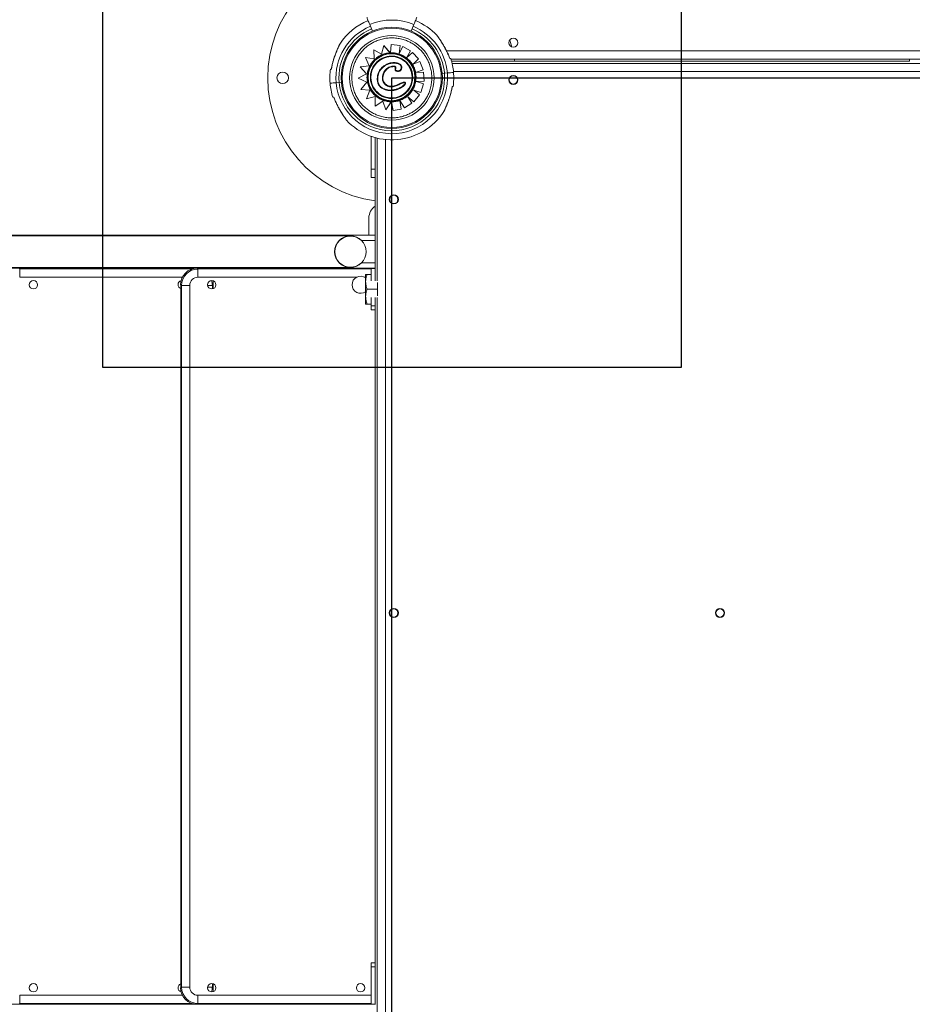
# Model space of a CAD drawing. Units: millimetres. Extents: x -11 to 3682, y 0 to 19.
# Drawn here: x -3 to -2, y 9 to 10 of the extents above; entities that cross this region are included whole.
import ezdxf

# ---------------------------------------------------------------- set-up
doc = ezdxf.new("R2010")
doc.units = ezdxf.units.MM
doc.header["$LTSCALE"] = 100
doc.linetypes.add('ACAD_ISO02W100', pattern=[15, 12, -3])
doc.layers.add('AREA DE SEGURIDAD', color=1, linetype='ACAD_ISO02W100')
doc.layers.add('Capa1', color=70, linetype='Continuous')

msp = doc.modelspace()

# ---------------------------------------------------------------- linework, layer by layer
at = {"color": 7, "linetype": 'Continuous', "lineweight": 15}
for p, q in [((-2.8375, 9.7918), (-2.8342, 9.7838)), ((-2.784, 9.7918), (-2.7873, 9.7838)), ((-2.8232, 9.756), (-2.8204, 9.7663)), ((-2.8204, 9.7663), (-2.8125, 9.757)), ((-2.8204, 9.7663), (-2.813, 9.7576)), ((-2.8204, 9.7663), (-2.8204, 9.7663)), ((-2.8124, 9.7576), (-2.8114, 9.7676)), ((-2.8114, 9.7676), (-2.8007, 9.7666)), ((-2.8114, 9.7676), (-2.8007, 9.7666)), ((-2.8114, 9.7676), (-2.8114, 9.7676)), ((-2.8007, 9.7666), (-2.8019, 9.7567)), ((-2.8007, 9.7666), (-2.8019, 9.7567)), ((-2.8019, 9.7567), (-2.7973, 9.7652)), ((-2.8007, 9.7666), (-2.8007, 9.7666)), ((-2.7973, 9.7652), (-2.788, 9.7598)), ((-2.7973, 9.7652), (-2.788, 9.7598)), ((-2.7973, 9.7652), (-2.7973, 9.7652)), ((-2.8427, 9.7521), (-2.8322, 9.7501)), ((-2.8383, 9.7418), (-2.8427, 9.7521)), ((-2.8427, 9.7521), (-2.8322, 9.7501)), ((-2.8427, 9.7521), (-2.8427, 9.7521)), ((-2.8326, 9.7613), (-2.8232, 9.756)), ((-2.8322, 9.7501), (-2.8326, 9.7613)), ((-2.8326, 9.7613), (-2.8232, 9.756)), ((-2.8326, 9.7613), (-2.8326, 9.7613)), ((-2.8119, 9.7563), (-2.8119, 9.7563)), ((-2.803, 9.7565), (-2.8031, 9.7559)), ((-2.788, 9.7598), (-2.7928, 9.7514)), ((-2.788, 9.7598), (-2.7928, 9.7514)), ((-2.7928, 9.7514), (-2.7856, 9.758)), ((-2.788, 9.7598), (-2.788, 9.7598)), ((-2.7856, 9.758), (-2.7783, 9.7501)), ((-2.7856, 9.758), (-2.7783, 9.7501)), ((-2.7856, 9.758), (-2.7856, 9.758)), ((-2.8835, 9.7402), (-2.8839, 9.7379)), ((-2.8492, 9.7407), (-2.8383, 9.7418)), ((-2.8414, 9.7322), (-2.8492, 9.7407)), ((-2.833, 9.748), (-2.8325, 9.7476)), ((-2.8325, 9.7476), (-2.8325, 9.7476)), ((-2.8114, 9.7405), (-2.8114, 9.7405)), ((-2.8095, 9.7407), (-2.8107, 9.7407)), ((-2.8085, 9.7458), (-2.8085, 9.7458)), ((-2.7783, 9.7501), (-2.7849, 9.744)), ((-2.7783, 9.7501), (-2.7849, 9.744)), ((-2.7849, 9.744), (-2.7767, 9.747)), ((-2.7783, 9.7501), (-2.7783, 9.7501)), ((-2.7767, 9.747), (-2.773, 9.7369)), ((-2.7767, 9.747), (-2.7767, 9.747)), ((-2.7767, 9.747), (-2.773, 9.7369)), ((-1.5881, 9.7498), (-2.7392, 9.7498)), ((-2.1842, 9.7473), (-2.7385, 9.7473)), ((-1.5895, 9.7448), (-2.7378, 9.7448)), ((-2.1842, 9.7473), (-2.1842, 9.7498)), ((-2.8839, 9.7379), (-2.884, 9.7379)), ((-2.8513, 9.727), (-2.8414, 9.7322)), ((-2.8199, 9.7336), (-2.8199, 9.7336)), ((-2.8066, 9.739), (-2.8065, 9.7389)), ((-2.8031, 9.735), (-2.8031, 9.735)), ((-2.799, 9.7382), (-2.799, 9.7382)), ((-2.773, 9.7369), (-2.7821, 9.7336)), ((-2.7821, 9.7336), (-2.7819, 9.7336)), ((-2.7819, 9.7336), (-2.7821, 9.7336)), ((-2.773, 9.7369), (-2.7819, 9.7336)), ((-2.7819, 9.7336), (-2.7723, 9.7341)), ((-2.773, 9.7369), (-2.773, 9.7369)), ((-2.7723, 9.7341), (-2.7716, 9.7234)), ((-2.7723, 9.7341), (-2.7716, 9.7234)), ((-2.7723, 9.7341), (-2.7723, 9.7341)), ((-2.7498, 9.7326), (-2.747, 9.7329)), ((-2.747, 9.7329), (-2.7435, 9.7332)), ((-2.878, 9.7214), (-2.8745, 9.7217)), ((-2.8745, 9.7217), (-2.8717, 9.7219)), ((-2.8411, 9.722), (-2.8513, 9.727)), ((-2.8484, 9.7132), (-2.8411, 9.722)), ((-2.8397, 9.723), (-2.8397, 9.723)), ((-2.8199, 9.7215), (-2.8199, 9.7215)), ((-2.7959, 9.7222), (-2.7959, 9.7222)), ((-2.7942, 9.7209), (-2.7942, 9.7209)), ((-2.7716, 9.7234), (-2.7808, 9.7228)), ((-2.7716, 9.7234), (-2.7808, 9.7228)), ((-2.7808, 9.7228), (-2.7723, 9.72)), ((-2.7808, 9.7228), (-2.7808, 9.7228)), ((-2.7808, 9.7228), (-2.7723, 9.72)), ((-2.7723, 9.72), (-2.7757, 9.7097)), ((-2.7723, 9.72), (-2.7757, 9.7097)), ((-2.7723, 9.72), (-2.7723, 9.72)), ((-2.7716, 9.7234), (-2.7716, 9.7234)), ((-2.738, 9.7144), (-2.7376, 9.7166)), ((-2.7376, 9.7166), (-2.7375, 9.7166)), ((-2.8375, 9.7125), (-2.8484, 9.7132)), ((-2.8415, 9.7018), (-2.8375, 9.7125)), ((-2.8307, 9.7046), (-2.8415, 9.7018)), ((-2.8307, 9.7046), (-2.8415, 9.7018)), ((-2.8308, 9.6932), (-2.8307, 9.7046)), ((-2.8117, 9.7119), (-2.8117, 9.7119)), ((-2.8084, 9.7122), (-2.8084, 9.7122)), ((-2.7843, 9.6984), (-2.7914, 9.7045)), ((-2.7914, 9.7045), (-2.7864, 9.6968)), ((-2.7913, 9.7045), (-2.7864, 9.6968)), ((-2.7843, 9.7126), (-2.7773, 9.7066)), ((-2.7757, 9.7097), (-2.7843, 9.7126)), ((-2.7843, 9.7126), (-2.7773, 9.7066)), ((-2.7773, 9.7066), (-2.7843, 9.6984)), ((-2.7773, 9.7066), (-2.7843, 9.6984)), ((-2.7773, 9.7066), (-2.7773, 9.7066)), ((-2.7757, 9.7097), (-2.7757, 9.7097)), ((-2.8415, 9.7018), (-2.8415, 9.7018)), ((-2.8217, 9.6993), (-2.8308, 9.6932)), ((-2.8217, 9.6993), (-2.8308, 9.6932)), ((-2.8308, 9.6932), (-2.8308, 9.6932)), ((-2.8181, 9.6887), (-2.8217, 9.6993)), ((-2.8113, 9.6988), (-2.8181, 9.6887)), ((-2.8117, 9.6983), (-2.8181, 9.6887)), ((-2.8128, 9.699), (-2.8128, 9.699)), ((-2.8112, 9.6989), (-2.8128, 9.699)), ((-2.8093, 9.6879), (-2.8111, 9.6983)), ((-2.8103, 9.6996), (-2.8103, 9.6996)), ((-2.8012, 9.6998), (-2.7994, 9.6896)), ((-2.7955, 9.6909), (-2.8012, 9.6998)), ((-2.8012, 9.6998), (-2.7994, 9.6896)), ((-2.7864, 9.6968), (-2.7955, 9.6909)), ((-2.7864, 9.6968), (-2.7955, 9.6909)), ((-2.7864, 9.6968), (-2.7864, 9.6968)), ((-2.7843, 9.6984), (-2.7843, 9.6984)), ((-2.8181, 9.6887), (-2.8181, 9.6887)), ((-2.7994, 9.6896), (-2.8093, 9.6879)), ((-2.7994, 9.6896), (-2.8093, 9.6879)), ((-2.8093, 9.6879), (-2.8093, 9.6879)), ((-2.7994, 9.6896), (-2.7994, 9.6896)), ((-2.7955, 9.6909), (-2.7955, 9.6909)), ((-2.8358, 9.617), (-2.8358, 9.6566)), ((-2.8308, 9.537), (-2.8308, 9.655)), ((-2.8283, 9.6543), (-2.8283, 9.4818)), ((-2.8358, 9.607), (-2.8358, 9.617)), ((-2.8308, 9.607), (-2.8358, 9.607)), ((-2.8386, 9.5578), (-2.8386, 9.5371)), ((-2.8308, 9.5371), (-4.1989, 9.5371)), ((-2.8608, 9.5362), (-4.1129, 9.5362)), ((-2.8308, 9.5307), (-2.8308, 9.537)), ((-2.8308, 9.5035), (-2.8308, 9.5307)), ((-2.8308, 9.4972), (-2.8308, 9.5035)), ((-2.8308, 9.4971), (-4.1989, 9.4971)), ((-4.1129, 9.4981), (-2.8608, 9.4981)), ((-3.262, 9.4971), (-3.261, 9.4962)), ((-3.261, 9.4962), (-3.261, 9.4862)), ((-3.0486, 9.4971), (-3.0486, 9.497)), ((-3.0462, 9.4971), (-3.0453, 9.4962)), ((-3.0453, 9.4962), (-3.0453, 9.4862)), ((-2.8424, 9.4897), (-2.8424, 9.4807)), ((-2.8358, 9.4897), (-2.8408, 9.4897)), ((-2.8358, 9.4967), (-2.8308, 9.4967)), ((-2.8358, 9.4967), (-2.8358, 9.4818)), ((-2.8308, 9.4967), (-2.8308, 9.4972)), ((-2.8308, 9.4967), (-2.8308, 9.4818)), ((-2.8305, 9.4897), (-2.8308, 9.4897)), ((-2.8424, 9.4807), (-2.8424, 9.4627)), ((-2.8282, 9.4797), (-2.8282, 9.4717)), ((-3.0652, 9.4762), (-3.0661, 9.4772)), ((-3.0661, 9.4772), (-3.0661, 8.6269)), ((-3.0652, 8.6279), (-3.0652, 9.4762)), ((-3.0552, 9.4762), (-3.0652, 9.4762)), ((-3.0552, 9.4762), (-3.0552, 8.6279)), ((-3.0269, 9.4772), (-3.0278, 9.4762)), ((-3.0269, 9.4724), (-3.0269, 9.4772)), ((-2.8282, 9.4717), (-2.8408, 9.4717)), ((-2.8282, 9.4717), (-2.8282, 9.4638)), ((-2.8424, 9.4537), (-2.8424, 9.4627)), ((-2.8358, 9.4617), (-2.8358, 9.4517)), ((-2.8308, 9.4617), (-2.8308, 9.4517)), ((-2.8283, 9.4617), (-2.8283, 8.4156)), ((-2.8358, 9.4537), (-2.8408, 9.4537)), ((-2.8358, 9.4517), (-2.8358, 9.4467)), ((-2.8358, 9.4517), (-2.8308, 9.4517)), ((-2.8358, 9.4467), (-2.8308, 9.4467)), ((-2.8305, 9.4537), (-2.8308, 9.4537)), ((-2.8308, 9.4517), (-2.8308, 9.4467)), ((-2.8308, 8.6573), (-2.8308, 9.4467)), ((-2.8358, 8.6573), (-2.8308, 8.6573)), ((-2.8358, 8.6523), (-2.8358, 8.6573)), ((-2.8308, 8.6523), (-2.8308, 8.6573)), ((-2.8358, 8.6073), (-2.8358, 8.6523)), ((-2.8358, 8.6523), (-2.8308, 8.6523)), ((-2.8308, 8.6073), (-2.8308, 8.6523)), ((-3.0661, 8.6269), (-3.0652, 8.6279)), ((-3.0552, 8.6279), (-3.0652, 8.6279)), ((-3.0278, 8.6279), (-3.0269, 8.6269)), ((-3.0269, 8.6269), (-3.0269, 8.6317)), ((-3.261, 8.6179), (-3.261, 8.6079)), ((-3.0453, 8.6179), (-3.0453, 8.6079)), ((-2.8308, 8.607), (-4.1989, 8.607)), ((-3.261, 8.6079), (-3.262, 8.607)), ((-3.0486, 8.607), (-3.0486, 8.6071)), ((-3.0453, 8.6079), (-3.0462, 8.607)), ((-2.8358, 8.6073), (-2.8308, 8.6073)), ((-2.8308, 8.6069), (-2.8308, 8.6073))]:
    msp.add_line(p, q, dxfattribs=at)
at = {"color": 8, "linetype": 'Continuous', "lineweight": 15}
for p, q in [((-2.7445, 9.7598), (-1.5828, 9.7598)), ((-1.5912, 9.7348), (-2.7361, 9.7348)), ((-2.8183, 9.6527), (-2.8183, 8.4256)), ((-2.8358, 9.617), (-2.8308, 9.617)), ((-2.8308, 9.5307), (-2.8474, 9.5307)), ((-2.8308, 9.5035), (-2.8474, 9.5035)), ((-3.261, 9.4962), (-3.0523, 9.4962)), ((-3.0453, 9.4962), (-2.8358, 9.4962)), ((-2.8314, 9.4967), (-2.831, 9.4971)), ((-3.064, 9.4862), (-3.261, 9.4862)), ((-2.8535, 9.4862), (-3.0453, 9.4862)), ((-2.8424, 9.4862), (-2.8437, 9.4862)), ((-3.0278, 9.4762), (-3.0336, 9.4762)), ((-3.0278, 9.4762), (-3.0278, 9.4721)), ((-3.0278, 8.6279), (-3.0336, 8.6279)), ((-3.0278, 8.632), (-3.0278, 8.6279)), ((-3.261, 8.6179), (-3.064, 8.6179)), ((-3.0453, 8.6179), (-2.8358, 8.6179)), ((-3.0523, 8.6079), (-3.261, 8.6079)), ((-2.8358, 8.6079), (-3.0453, 8.6079)), ((-2.831, 8.607), (-2.8314, 8.6073))]:
    msp.add_line(p, q, dxfattribs=at)
at = {"color": 7, "linetype": 'Continuous', "lineweight": 15, "flags": 128}
for points in [[(-2.841, 9.8003), (-2.8407, 9.7997), (-2.8404, 9.799), (-2.8401, 9.7981), (-2.8397, 9.7971), (-2.8392, 9.796), (-2.8387, 9.7947), (-2.8381, 9.7933), (-2.8375, 9.7918)], [(-2.7805, 9.8003), (-2.7808, 9.7997), (-2.7811, 9.799), (-2.7814, 9.7981), (-2.7818, 9.7971), (-2.7823, 9.796), (-2.7828, 9.7947), (-2.7834, 9.7933), (-2.784, 9.7918)], [(-2.668, 9.7733), (-2.667, 9.7702), (-2.6654, 9.7646)], [(-2.6624, 9.7498), (-2.6623, 9.749), (-2.6621, 9.7473)], [(-2.7435, 9.7332), (-2.7414, 9.7334), (-2.7397, 9.7335), (-2.7382, 9.7337), (-2.7372, 9.7337), (-2.7364, 9.7338), (-2.7361, 9.7338), (-2.736, 9.7338)], [(-2.7435, 9.7332), (-2.7414, 9.7334), (-2.7397, 9.7335), (-2.7382, 9.7337), (-2.7372, 9.7337), (-2.7364, 9.7338), (-2.7361, 9.7338), (-2.736, 9.7338)], [(-2.878, 9.7214), (-2.8801, 9.7212), (-2.8818, 9.7211), (-2.8833, 9.7209), (-2.8843, 9.7208), (-2.8851, 9.7208), (-2.8854, 9.7207), (-2.8855, 9.7207)], [(-2.878, 9.7214), (-2.8801, 9.7212), (-2.8818, 9.7211), (-2.8833, 9.7209), (-2.8843, 9.7208), (-2.8851, 9.7208), (-2.8854, 9.7207), (-2.8855, 9.7207)]]:
    msp.add_lwpolyline(points, dxfattribs=at)
at = {"color": 7, "linetype": 'Continuous', "lineweight": 15}
for centre, radius in [((-2.8108, 9.7273), 0.0612), ((-2.8108, 9.7273), 0.0599), ((-2.8108, 9.7273), 0.0511), ((-2.6637, 9.7698), 0.0055), ((-2.8111, 9.728), 0.0284), ((-2.9428, 9.7273), 0.007), ((-2.6637, 9.7248), 0.0055), ((-2.6637, 9.7248), 0.005), ((-2.8083, 9.5803), 0.0055), ((-2.8083, 9.5803), 0.005), ((-2.8608, 9.5171), 0.0191), ((-2.8608, 9.5171), 0.0189), ((-3.2444, 9.4771), 0.00504), ((-3.0286, 9.4771), 0.00504), ((-2.8083, 9.0802), 0.0055), ((-2.8083, 9.0802), 0.005), ((-2.4137, 9.0802), 0.0055), ((-2.4137, 9.0802), 0.005), ((-3.2444, 8.627), 0.00504), ((-3.0286, 8.627), 0.00504), ((-2.8486, 8.627), 0.00504)]:
    msp.add_circle(centre, radius, dxfattribs=at)
for centre, radius, start, end in [((-2.8108, 9.7273), 0.15, 97.909, 180), ((-2.8108, 9.7273), 0.0675, 112.5, 185.0161), ((-2.8108, 9.7273), 0.075, 112.5, 146.989), ((-2.8108, 9.7273), 0.0699, 67.5, 112.5), ((-2.8108, 9.7273), 0.0675, 5.0161, 67.5), ((-2.8108, 9.7273), 0.075, 43.0433, 67.5), ((-2.8108, 9.7273), 0.064, 112.5, 185.0161), ((-2.8108, 9.7273), 0.064, 5.0161, 67.5), ((-2.8111, 9.728), 0.025, 91.6306, 181.6306), ((-2.8111, 9.7279), 0.0291, 92.7392, 137.5056), ((-2.8111, 9.7279), 0.0291, 92.7366, 137.5074), ((-2.8111, 9.7278), 0.0292, 91.6336, 92.6123), ((-2.8111, 9.7278), 0.0292, 74.1179, 92.6121), ((-2.8111, 9.728), 0.0284, 271.6306, 91.6306), ((-2.8111, 9.728), 0.025, 271.6309, 91.6303), ((-2.8111, 9.728), 0.029, 51.6089, 74.1094), ((-2.8111, 9.728), 0.029, 137.4989, 189.9584), ((-2.8111, 9.728), 0.029, 137.4985, 189.9582), ((-2.8114, 9.7277), 0.0294, 32.0671, 51.4901), ((-2.8111, 9.728), 0.029, 347.4314, 31.9195), ((-2.8108, 9.7273), 0.075, 5.0161, 18.118), ((-2.8108, 9.7273), 0.075, 171.9141, 185.0161), ((-2.8108, 9.7273), 0.0675, 185.0161, 5.0161), ((-2.8108, 9.7273), 0.064, 185.0161, 5.0161), ((-2.8108, 9.7273), 0.075, 351.9163, 5.0161), ((-2.8108, 9.7273), 0.15, 180, 262.3375), ((-2.8108, 9.7273), 0.075, 185.0161, 198.1159), ((-2.8111, 9.728), 0.029, 189.9311, 266.6421), ((-2.8111, 9.728), 0.029, 189.9316, 266.6418), ((-2.8111, 9.728), 0.025, 181.6306, 271.6306), ((-2.8111, 9.7279), 0.029, 311.3782, 347.4538), ((-2.811, 9.7276), 0.0287, 269.5128, 311.6597), ((-2.811, 9.7276), 0.0287, 269.5106, 271.6306), ((-2.8108, 9.7273), 0.075, 223.041, 326.9911), ((-2.8204, 9.5572), 0.0182, 124.642, 178.0621), ((-3.0644, 9.4771), 0.00504, 103.7049, 249.285), ((-2.8486, 9.4771), 0.0103, 52.899, 180), ((-2.8486, 9.4771), 0.0103, 180, 307.101), ((-3.0644, 8.627), 0.00504, 110.715, 256.2951)]:
    msp.add_arc(centre, radius, start, end, dxfattribs=at)
at = {"color": 8, "linetype": 'Continuous', "lineweight": 15}
msp.add_arc((-2.8111, 9.728), 0.025, 91.6304, 271.6308, dxfattribs=at)
at = {"color": 7, "linetype": 'Continuous', "lineweight": 15}
for centre, major_axis, ratio, start_param, end_param in [((-3.0461, 9.477), (-0.0143, 0.0143), 0.992433, 5.501585, 7.064785), ((-3.0452, 9.4762), (-0.0141, 0.0141), 0.999971, 5.501585, 7.064785), ((-2.8312, 9.477), (0.0143, 0.0143), 0.992433, 0.767541, 0.7816), ((-3.0452, 9.4762), (-0.00713, 0.00713), 0.992433, 5.501585, 7.064785), ((-3.0469, 9.477), (0.0143, 0.0143), 0.992433, 5.501585, 5.744388), ((-3.0461, 8.6271), (-0.0143, -0.0143), 0.992433, 5.501585, 7.064785), ((-3.0452, 8.6279), (0.0141, 0.0141), 0.999971, 2.359993, 3.923193), ((-3.0452, 8.6279), (-0.00713, -0.00713), 0.992433, 5.501585, 7.064785), ((-3.0469, 8.6271), (0.0143, -0.0143), 0.992433, 0.538797, 0.7816), ((-2.8312, 8.6271), (0.0143, -0.0143), 0.992433, 5.501585, 5.515645)]:
    msp.add_ellipse(centre, major_axis=major_axis, ratio=ratio, start_param=start_param, end_param=end_param, dxfattribs=at)
at = {"color": 8, "linetype": 'Continuous', "lineweight": 15}
for centre, major_axis, start_param, end_param in [((-3.0478, 9.4762), (0.0141, 0.0141), 5.501585, 5.802065), ((-3.0478, 8.6279), (0.0141, -0.0141), 0.481119, 0.7816)]:
    msp.add_ellipse(centre, major_axis=major_axis, ratio=0.999971, start_param=start_param, end_param=end_param, dxfattribs=at)
at = {"color": 7, "linetype": 'Continuous', "lineweight": 15}
for points, knots in [([(-2.8591, 9.7259), (-2.8591, 9.7279), (-2.8591, 9.7319), (-2.8581, 9.7379), (-2.8565, 9.7434), (-2.8544, 9.7483), (-2.852, 9.7527), (-2.8492, 9.7568), (-2.846, 9.7606), (-2.8424, 9.764), (-2.8384, 9.7671), (-2.8343, 9.7697), (-2.8295, 9.772), (-2.824, 9.7739), (-2.8181, 9.7752), (-2.8121, 9.7758), (-2.8062, 9.7756), (-2.8001, 9.7746), (-2.7946, 9.773), (-2.7897, 9.7709), (-2.7854, 9.7686), (-2.7813, 9.7658), (-2.7775, 9.7625), (-2.774, 9.7589), (-2.771, 9.755), (-2.7684, 9.7508), (-2.766, 9.746), (-2.7641, 9.7406), (-2.7628, 9.7346), (-2.7623, 9.7287), (-2.7625, 9.7227), (-2.7634, 9.7167), (-2.765, 9.7112), (-2.7671, 9.7062), (-2.7695, 9.7019), (-2.7723, 9.6978), (-2.7755, 9.694), (-2.7791, 9.6906), (-2.7831, 9.6875), (-2.7872, 9.6849), (-2.7921, 9.6826), (-2.7975, 9.6806), (-2.8034, 9.6794), (-2.8094, 9.6788), (-2.8153, 9.679), (-2.8214, 9.68), (-2.8269, 9.6816), (-2.8318, 9.6837), (-2.8361, 9.686), (-2.8402, 9.6888), (-2.844, 9.6921), (-2.8475, 9.6957), (-2.8505, 9.6996), (-2.8531, 9.7038), (-2.8555, 9.7086), (-2.8574, 9.714), (-2.8587, 9.72), (-2.859, 9.724), (-2.8591, 9.7259)], [0, 0, 0, 0, 0.019408, 0.039417, 0.059988, 0.076071, 0.092152, 0.108577, 0.125, 0.141425, 0.157848, 0.173931, 0.190012, 0.210584, 0.230594, 0.25, 0.269408, 0.289417, 0.309988, 0.326071, 0.342152, 0.358577, 0.375, 0.391425, 0.407849, 0.423931, 0.440013, 0.460585, 0.480594, 0.500001, 0.519409, 0.539418, 0.559988, 0.576071, 0.592152, 0.608577, 0.625, 0.641426, 0.657848, 0.673931, 0.690012, 0.710584, 0.730594, 0.75, 0.769409, 0.789418, 0.809988, 0.826071, 0.842152, 0.858577, 0.875, 0.891425, 0.907848, 0.923931, 0.940012, 0.960584, 0.980593, 1, 1, 1, 1]), ([(-2.7405, 9.7505), (-2.741, 9.7517), (-2.7419, 9.7543), (-2.7436, 9.7581), (-2.7455, 9.7618), (-2.7472, 9.765), (-2.7489, 9.7679), (-2.7504, 9.7703), (-2.7518, 9.7724), (-2.7528, 9.774), (-2.7538, 9.7754), (-2.7545, 9.7765), (-2.7551, 9.7773), (-2.7555, 9.7779), (-2.7556, 9.7781), (-2.7557, 9.7782), (-2.7557, 9.7782), (-2.7557, 9.7782), (-2.7557, 9.7782), (-2.7557, 9.7783), (-2.7558, 9.7783), (-2.7558, 9.7784), (-2.7559, 9.7784), (-2.7559, 9.7785)], [0, 0, 0, 0, 0.10274, 0.237479, 0.347029, 0.447109, 0.543206, 0.627811, 0.695417, 0.753932, 0.80585, 0.853557, 0.894203, 0.928183, 0.963352, 0.981412, 0.986094, 0.989701, 0.990556, 0.991177, 0.992561, 0.995222, 1, 1, 1, 1]), ([(-2.874, 9.7674), (-2.8741, 9.7674), (-2.8741, 9.7672), (-2.8744, 9.7667), (-2.8748, 9.7658), (-2.8753, 9.7646), (-2.876, 9.7631), (-2.8768, 9.7613), (-2.8777, 9.7591), (-2.8787, 9.7565), (-2.8798, 9.7536), (-2.8809, 9.7504), (-2.882, 9.7467), (-2.883, 9.7427), (-2.8837, 9.7397), (-2.8839, 9.7381), (-2.884, 9.7379)], [0, 0, 0, 0, 0.007263, 0.04511, 0.084283, 0.133635, 0.188719, 0.251984, 0.328458, 0.412724, 0.504929, 0.607852, 0.725381, 0.850015, 0.985637, 1, 1, 1, 1]), ([(-2.8736, 9.7682), (-2.8737, 9.7681), (-2.8737, 9.768), (-2.8738, 9.7679), (-2.8738, 9.7679), (-2.8738, 9.7679), (-2.8738, 9.7679), (-2.8738, 9.7678), (-2.8738, 9.7678), (-2.8738, 9.7678), (-2.8739, 9.7676), (-2.8741, 9.7673), (-2.8742, 9.767), (-2.8743, 9.7669)], [0, 0, 0, 0, 0.05196, 0.084014, 0.091268, 0.095886, 0.101082, 0.109628, 0.12952, 0.211054, 0.552453, 0.916622, 1, 1, 1, 1]), ([(-2.8738, 9.7678), (-2.8738, 9.7678), (-2.8738, 9.7678), (-2.8739, 9.7677), (-2.874, 9.7675), (-2.874, 9.7674)], [0, 0, 0, 0, 0.101187, 0.513572, 1, 1, 1, 1]), ([(-2.7855, 9.7287), (-2.7855, 9.7276), (-2.7855, 9.7255), (-2.786, 9.7223), (-2.7869, 9.7194), (-2.788, 9.7168), (-2.7896, 9.7137), (-2.7918, 9.7109), (-2.7943, 9.7085), (-2.7964, 9.7069), (-2.7986, 9.7055), (-2.8017, 9.704), (-2.8056, 9.7028), (-2.8098, 9.7023), (-2.8135, 9.7024), (-2.8167, 9.7029), (-2.8196, 9.7037), (-2.8223, 9.7048), (-2.8253, 9.7065), (-2.8281, 9.7087), (-2.8306, 9.7112), (-2.8322, 9.7133), (-2.8336, 9.7155), (-2.835, 9.7185), (-2.8363, 9.7225), (-2.8368, 9.7267), (-2.8367, 9.7304), (-2.8362, 9.7336), (-2.8353, 9.7365), (-2.8342, 9.7391), (-2.8326, 9.7422), (-2.8304, 9.745), (-2.8278, 9.7474), (-2.8258, 9.749), (-2.8236, 9.7504), (-2.8205, 9.7519), (-2.8166, 9.7532), (-2.8123, 9.7537), (-2.8087, 9.7536), (-2.8055, 9.7531), (-2.8025, 9.7522), (-2.7999, 9.7511), (-2.7969, 9.7494), (-2.7941, 9.7473), (-2.7916, 9.7447), (-2.79, 9.7426), (-2.7886, 9.7404), (-2.7871, 9.7374), (-2.7859, 9.7335), (-2.7856, 9.7303), (-2.7855, 9.7287)], [0, 0, 0, 0, 0.019415, 0.039431, 0.060011, 0.076097, 0.092187, 0.125003, 0.141431, 0.157864, 0.17395, 0.19004, 0.220892, 0.250001, 0.269414, 0.289431, 0.31001, 0.326097, 0.342187, 0.375004, 0.391432, 0.407864, 0.423951, 0.440039, 0.470891, 0.5, 0.519413, 0.539431, 0.560011, 0.576097, 0.592187, 0.625003, 0.641432, 0.657864, 0.673949, 0.69004, 0.720892, 0.75, 0.769414, 0.78943, 0.810011, 0.826097, 0.842186, 0.875004, 0.891432, 0.907863, 0.923951, 0.94004, 0.970891, 1, 1, 1, 1]), ([(-2.833, 9.748), (-2.8316, 9.7493), (-2.8289, 9.752), (-2.824, 9.7549), (-2.8186, 9.7569), (-2.8149, 9.7574), (-2.813, 9.7576)], [0, 0, 0, 0, 0.247704, 0.500004, 0.752296, 1, 1, 1, 1]), ([(-2.8126, 9.7571), (-2.8125, 9.7571), (-2.8125, 9.757), (-2.8125, 9.757), (-2.8125, 9.757), (-2.8125, 9.757), (-2.8126, 9.7571), (-2.8127, 9.7573), (-2.8129, 9.7575), (-2.813, 9.7576), (-2.813, 9.7576)], [0, 0, 0, 0, 0.1252805, 0.2514851, 0.3656091, 0.4760915, 0.5973238, 0.7407218, 0.9140575, 1, 1, 1, 1]), ([(-2.8124, 9.7576), (-2.8124, 9.7575), (-2.8124, 9.7574), (-2.8124, 9.7572), (-2.8125, 9.757), (-2.8125, 9.757), (-2.8125, 9.757), (-2.8125, 9.757), (-2.8124, 9.7571), (-2.8124, 9.7571)], [0, 0, 0, 0, 0.150661, 0.301404, 0.451433, 0.600036, 0.747562, 0.894209, 1, 1, 1, 1]), ([(-2.8124, 9.7576), (-2.8108, 9.7576), (-2.8076, 9.7576), (-2.8045, 9.7569), (-2.803, 9.7565)], [0, 0, 0, 0, 0.5, 1, 1, 1, 1]), ([(-2.803, 9.7565), (-2.8011, 9.7559), (-2.7974, 9.7546), (-2.7943, 9.7524), (-2.7927, 9.7512)], [0, 0, 0, 0, 0.4999937, 1, 1, 1, 1]), ([(-2.8403, 9.7228), (-2.8405, 9.7239), (-2.8408, 9.7262), (-2.8408, 9.7295), (-2.8404, 9.7329), (-2.8397, 9.7363), (-2.8385, 9.7395), (-2.837, 9.7426), (-2.8352, 9.7455), (-2.8337, 9.7472), (-2.833, 9.748)], [0, 0, 0, 0, 0.123336, 0.246683, 0.37333, 0.5, 0.626647, 0.753311, 0.876656, 1, 1, 1, 1]), ([(-2.8284, 9.7267), (-2.8283, 9.7276), (-2.8282, 9.7292), (-2.8275, 9.7322), (-2.8262, 9.7355), (-2.8239, 9.7388), (-2.8211, 9.7413), (-2.8183, 9.7432), (-2.8155, 9.7445), (-2.813, 9.7453), (-2.8114, 9.7455), (-2.8108, 9.7456)], [0, 0, 0, 0, 0.090032, 0.173888, 0.327306, 0.467764, 0.598949, 0.721133, 0.831826, 0.926632, 1, 1, 1, 1]), ([(-2.8277, 9.7267), (-2.8276, 9.7279), (-2.8274, 9.7301), (-2.8264, 9.7334), (-2.8248, 9.7364), (-2.8227, 9.739), (-2.8201, 9.7413), (-2.8175, 9.7428), (-2.8151, 9.7439), (-2.8129, 9.7446), (-2.8114, 9.7449), (-2.8107, 9.745)], [0, 0, 0, 0, 0.1280962, 0.2504817, 0.3752145, 0.5003628, 0.6250909, 0.7501642, 0.833818, 0.9174379, 1, 1, 1, 1]), ([(-2.8116, 9.7412), (-2.8125, 9.7409), (-2.8144, 9.7403), (-2.8169, 9.7386), (-2.819, 9.7365), (-2.82, 9.7348), (-2.8205, 9.734)], [0, 0, 0, 0, 0.249865, 0.499684, 0.750096, 1, 1, 1, 1]), ([(-2.8114, 9.7405), (-2.8122, 9.7403), (-2.8139, 9.7398), (-2.8162, 9.7384), (-2.8183, 9.7363), (-2.8193, 9.7346), (-2.8199, 9.7336)], [0, 0, 0, 0, 0.22673, 0.458941, 0.710844, 1, 1, 1, 1]), ([(-2.806, 9.7387), (-2.8059, 9.7388), (-2.8058, 9.7391), (-2.8057, 9.7396), (-2.8058, 9.7401), (-2.806, 9.7405), (-2.8063, 9.7408), (-2.8069, 9.7412), (-2.808, 9.7415), (-2.8097, 9.7415), (-2.811, 9.7413), (-2.8116, 9.7412)], [0, 0, 0, 0, 0.066099, 0.125246, 0.188224, 0.250443, 0.30395, 0.36183, 0.500156, 0.750023, 1, 1, 1, 1]), ([(-2.8114, 9.7405), (-2.8114, 9.7406), (-2.8114, 9.7406), (-2.8115, 9.7407), (-2.8115, 9.7409), (-2.8116, 9.7411), (-2.8116, 9.7412)], [0, 0, 0, 0, 0.24989, 0.5001, 0.750205, 1, 1, 1, 1]), ([(-2.8108, 9.7456), (-2.8099, 9.7457), (-2.8081, 9.7458), (-2.8056, 9.7457), (-2.8033, 9.7452), (-2.8014, 9.7445), (-2.7999, 9.7435), (-2.7989, 9.742), (-2.7986, 9.7402), (-2.7988, 9.7389), (-2.799, 9.7382)], [0, 0, 0, 0, 0.16392, 0.31426, 0.449242, 0.568431, 0.674075, 0.772897, 0.87685, 1, 1, 1, 1]), ([(-2.8108, 9.7456), (-2.8108, 9.7456), (-2.8108, 9.7456), (-2.8108, 9.7454), (-2.8107, 9.7452), (-2.8107, 9.7451), (-2.8107, 9.745)], [0, 0, 0, 0, 0.250306, 0.500153, 0.750056, 1, 1, 1, 1]), ([(-2.8107, 9.745), (-2.8094, 9.745), (-2.8068, 9.7452), (-2.8036, 9.7447), (-2.8015, 9.7438), (-2.8005, 9.743), (-2.7999, 9.7422), (-2.7995, 9.7414), (-2.7993, 9.7401), (-2.7995, 9.7391), (-2.7996, 9.7384)], [0, 0, 0, 0, 0.2506638, 0.5002042, 0.6251552, 0.69021, 0.7504133, 0.8070738, 0.8657935, 1, 1, 1, 1]), ([(-2.8079, 9.7407), (-2.8079, 9.7407), (-2.8084, 9.7409), (-2.809, 9.7408), (-2.8095, 9.7408)], [0, 0, 0, 0, 0.083616, 1, 1, 1, 1]), ([(-2.8079, 9.7407), (-2.8077, 9.7407), (-2.8073, 9.7406), (-2.8069, 9.7405), (-2.8066, 9.7403), (-2.8064, 9.74), (-2.8064, 9.7397), (-2.8064, 9.7393), (-2.8065, 9.739), (-2.8066, 9.7389)], [0, 0, 0, 0, 0.2452022, 0.3662998, 0.4805067, 0.588589, 0.7012374, 0.8341461, 1, 1, 1, 1]), ([(-2.7927, 9.7512), (-2.7927, 9.7512), (-2.7928, 9.751), (-2.793, 9.7509), (-2.7931, 9.7507), (-2.7931, 9.7507), (-2.7931, 9.7507)], [0, 0, 0, 0, 0.250044, 0.500133, 0.750134, 1, 1, 1, 1]), ([(-2.7927, 9.7512), (-2.7914, 9.7501), (-2.7888, 9.7479), (-2.7869, 9.7451), (-2.7859, 9.7437)], [0, 0, 0, 0, 0.500011, 1, 1, 1, 1]), ([(-2.7859, 9.7437), (-2.786, 9.7436), (-2.7861, 9.7435), (-2.7863, 9.7434), (-2.7864, 9.7433), (-2.7864, 9.7433), (-2.7865, 9.7433)], [0, 0, 0, 0, 0.249974, 0.499733, 0.749747, 1, 1, 1, 1]), ([(-2.7859, 9.7437), (-2.785, 9.7421), (-2.7832, 9.7389), (-2.7824, 9.7354), (-2.7819, 9.7336)], [0, 0, 0, 0, 0.50001, 1, 1, 1, 1]), ([(-2.7395, 9.7506), (-2.7395, 9.7506), (-2.7396, 9.7506), (-2.7402, 9.7505), (-2.7406, 9.7505)], [0, 0, 0, 0, 0.495471, 1, 1, 1, 1]), ([(-2.7405, 9.7505), (-2.7405, 9.7505), (-2.7405, 9.7505), (-2.7405, 9.7505), (-2.7406, 9.7505)], [0, 0, 0, 0, 0.382878, 1, 1, 1, 1]), ([(-2.8839, 9.7379), (-2.884, 9.7379), (-2.8844, 9.7379), (-2.8848, 9.7379), (-2.8851, 9.7378), (-2.885, 9.7378), (-2.885, 9.7378)], [0, 0, 0, 0, 0.115742, 0.554616, 0.998975, 1, 1, 1, 1]), ([(-2.8205, 9.734), (-2.8209, 9.7329), (-2.8219, 9.7309), (-2.8223, 9.7275), (-2.8221, 9.7241), (-2.821, 9.7221), (-2.8205, 9.7211)], [0, 0, 0, 0, 0.2501497, 0.5002532, 0.7501871, 1, 1, 1, 1]), ([(-2.8199, 9.7336), (-2.8203, 9.7328), (-2.8211, 9.7309), (-2.8216, 9.7278), (-2.8215, 9.7245), (-2.8205, 9.7225), (-2.8199, 9.7215)], [0, 0, 0, 0, 0.228447, 0.478254, 0.735608, 1, 1, 1, 1]), ([(-2.8199, 9.7336), (-2.8199, 9.7336), (-2.8199, 9.7337), (-2.8201, 9.7337), (-2.8202, 9.7338), (-2.8204, 9.7339), (-2.8205, 9.734)], [0, 0, 0, 0, 0.249863, 0.500124, 0.749833, 1, 1, 1, 1]), ([(-2.799, 9.7382), (-2.7991, 9.7379), (-2.7992, 9.7373), (-2.7997, 9.7366), (-2.8003, 9.736), (-2.8012, 9.7354), (-2.8025, 9.735), (-2.804, 9.735), (-2.8052, 9.7353), (-2.806, 9.7358), (-2.8065, 9.7363), (-2.8068, 9.7369), (-2.8069, 9.7375), (-2.8069, 9.7382), (-2.8067, 9.7387), (-2.8066, 9.739)], [0, 0, 0, 0, 0.079815, 0.152864, 0.221715, 0.288274, 0.417929, 0.544227, 0.663183, 0.718893, 0.772086, 0.823897, 0.876697, 0.93403, 1, 1, 1, 1]), ([(-2.7996, 9.7384), (-2.7997, 9.738), (-2.8, 9.7372), (-2.8009, 9.7363), (-2.802, 9.7358), (-2.8033, 9.7356), (-2.8043, 9.7357), (-2.8051, 9.736), (-2.8056, 9.7364), (-2.806, 9.7368), (-2.8062, 9.7372), (-2.8063, 9.7376), (-2.8062, 9.7381), (-2.8061, 9.7385), (-2.806, 9.7387)], [0, 0, 0, 0, 0.125179, 0.249917, 0.374725, 0.499679, 0.624696, 0.68749, 0.750015, 0.812467, 0.844062, 0.875121, 0.933389, 1, 1, 1, 1]), ([(-2.799, 9.7382), (-2.799, 9.7382), (-2.799, 9.7382), (-2.7991, 9.7383), (-2.7993, 9.7383), (-2.7995, 9.7384), (-2.7996, 9.7384)], [0, 0, 0, 0, 0.249877, 0.500136, 0.75003, 1, 1, 1, 1]), ([(-2.7819, 9.7336), (-2.7817, 9.7315), (-2.7811, 9.7275), (-2.7818, 9.7235), (-2.7821, 9.7215)], [0, 0, 0, 0, 0.499992, 1, 1, 1, 1]), ([(-2.8403, 9.7228), (-2.8402, 9.7229), (-2.8401, 9.7229), (-2.8399, 9.7229), (-2.8397, 9.7229), (-2.8397, 9.723), (-2.8397, 9.723)], [0, 0, 0, 0, 0.249897, 0.500213, 0.750041, 1, 1, 1, 1]), ([(-2.8117, 9.6983), (-2.8133, 9.6984), (-2.8166, 9.6986), (-2.8215, 9.7), (-2.8262, 9.7022), (-2.8305, 9.7053), (-2.8342, 9.7091), (-2.8371, 9.7134), (-2.8393, 9.718), (-2.84, 9.7213), (-2.8403, 9.7228)], [0, 0, 0, 0, 0.118469, 0.242369, 0.370162, 0.499995, 0.629835, 0.757632, 0.88153, 1, 1, 1, 1]), ([(-2.8084, 9.7122), (-2.8096, 9.7121), (-2.8119, 9.7118), (-2.8154, 9.712), (-2.8188, 9.7128), (-2.822, 9.7141), (-2.8248, 9.7162), (-2.8269, 9.719), (-2.828, 9.7219), (-2.8284, 9.7246), (-2.8284, 9.726), (-2.8284, 9.7267)], [0, 0, 0, 0, 0.11948, 0.241859, 0.36403, 0.484077, 0.602264, 0.722147, 0.851174, 0.922457, 1, 1, 1, 1]), ([(-2.8277, 9.7267), (-2.8278, 9.7267), (-2.828, 9.7267), (-2.8282, 9.7267), (-2.8283, 9.7267), (-2.8284, 9.7267), (-2.8284, 9.7267)], [0, 0, 0, 0, 0.279557, 0.559137, 0.779398, 1, 1, 1, 1]), ([(-2.8085, 9.7129), (-2.8097, 9.7127), (-2.812, 9.7124), (-2.8154, 9.7127), (-2.8188, 9.7135), (-2.8214, 9.7146), (-2.8233, 9.716), (-2.825, 9.7175), (-2.8267, 9.7199), (-2.8275, 9.7227), (-2.8277, 9.725), (-2.8277, 9.7261), (-2.8277, 9.7267)], [0, 0, 0, 0, 0.1249622, 0.2499548, 0.374976, 0.4997211, 0.5633405, 0.624928, 0.7498327, 0.8745288, 0.9356746, 1, 1, 1, 1]), ([(-2.8199, 9.7215), (-2.82, 9.7215), (-2.82, 9.7215), (-2.8201, 9.7214), (-2.8203, 9.7213), (-2.8204, 9.7212), (-2.8205, 9.7211)], [0, 0, 0, 0, 0.249974, 0.499913, 0.74994, 1, 1, 1, 1]), ([(-2.8205, 9.7211), (-2.82, 9.7205), (-2.819, 9.7192), (-2.8171, 9.7178), (-2.8149, 9.7168), (-2.8125, 9.7164), (-2.8101, 9.7163), (-2.8078, 9.7167), (-2.8054, 9.7175), (-2.804, 9.7182), (-2.8033, 9.7185)], [0, 0, 0, 0, 0.125101, 0.249964, 0.375263, 0.500023, 0.621561, 0.750125, 0.870909, 1, 1, 1, 1]), ([(-2.8199, 9.7215), (-2.8192, 9.7206), (-2.8178, 9.7189), (-2.8147, 9.7174), (-2.8123, 9.7169), (-2.811, 9.717), (-2.8109, 9.7171)], [0, 0, 0, 0, 0.317677, 0.635261, 0.956171, 1, 1, 1, 1]), ([(-2.8109, 9.7171), (-2.8103, 9.7171), (-2.8088, 9.7172), (-2.8063, 9.7178), (-2.8045, 9.7187), (-2.8036, 9.7191)], [0, 0, 0, 0, 0.225433, 0.586685, 1, 1, 1, 1]), ([(-2.7948, 9.7208), (-2.7948, 9.7207), (-2.7948, 9.7207), (-2.7948, 9.7206), (-2.7948, 9.7205), (-2.7949, 9.7202), (-2.7952, 9.7198), (-2.7955, 9.7194), (-2.7959, 9.7189), (-2.7965, 9.7183), (-2.7975, 9.7174), (-2.799, 9.7164), (-2.8013, 9.7151), (-2.8045, 9.7137), (-2.8072, 9.7131), (-2.8085, 9.7129)], [0, 0, 0, 0, 0.003337, 0.007793, 0.015577, 0.03119, 0.062318, 0.09174, 0.124864, 0.184057, 0.249557, 0.374755, 0.499538, 0.749908, 1, 1, 1, 1]), ([(-2.7942, 9.7209), (-2.7942, 9.7208), (-2.7941, 9.7205), (-2.7944, 9.7198), (-2.795, 9.7189), (-2.7962, 9.7176), (-2.7979, 9.7163), (-2.8, 9.715), (-2.8025, 9.7139), (-2.8053, 9.7128), (-2.8074, 9.7124), (-2.8084, 9.7122)], [0, 0, 0, 0, 0.022132, 0.049343, 0.122618, 0.221488, 0.343372, 0.485041, 0.643375, 0.815689, 1, 1, 1, 1]), ([(-2.8036, 9.7191), (-2.8025, 9.7196), (-2.8007, 9.7206), (-2.7983, 9.7216), (-2.7966, 9.7221), (-2.7956, 9.7222), (-2.7951, 9.7221), (-2.7948, 9.722), (-2.7946, 9.7218), (-2.7943, 9.7215), (-2.7942, 9.7212), (-2.7942, 9.7209)], [0, 0, 0, 0, 0.335402, 0.576945, 0.740065, 0.822384, 0.854627, 0.88331, 0.910531, 0.938229, 1, 1, 1, 1]), ([(-2.8036, 9.7191), (-2.8036, 9.7191), (-2.8035, 9.7191), (-2.8035, 9.7189), (-2.8034, 9.7188), (-2.8033, 9.7186), (-2.8033, 9.7185)], [0, 0, 0, 0, 0.249888, 0.499973, 0.749899, 1, 1, 1, 1]), ([(-2.8033, 9.7185), (-2.8018, 9.7192), (-2.7997, 9.7203), (-2.7972, 9.7213), (-2.7959, 9.7216), (-2.7953, 9.7215), (-2.7952, 9.7214), (-2.795, 9.7213), (-2.7949, 9.7211), (-2.7948, 9.7209), (-2.7948, 9.7208)], [0, 0, 0, 0, 0.500214, 0.750153, 0.874871, 0.906083, 0.921959, 0.937397, 0.964571, 1, 1, 1, 1]), ([(-2.7942, 9.7209), (-2.7942, 9.7209), (-2.7942, 9.7209), (-2.7943, 9.7209), (-2.7946, 9.7208), (-2.7947, 9.7208), (-2.7948, 9.7208)], [0, 0, 0, 0, 0.24991, 0.500133, 0.750104, 1, 1, 1, 1]), ([(-2.7821, 9.7215), (-2.7825, 9.72), (-2.7833, 9.717), (-2.7854, 9.7128), (-2.7881, 9.7089), (-2.7903, 9.7068), (-2.7915, 9.7057)], [0, 0, 0, 0, 0.248437, 0.499995, 0.751542, 1, 1, 1, 1]), ([(-2.7821, 9.7215), (-2.7822, 9.7215), (-2.7824, 9.7216), (-2.7826, 9.7216), (-2.7827, 9.7216), (-2.7828, 9.7216), (-2.7828, 9.7216)], [0, 0, 0, 0, 0.249879, 0.499711, 0.749773, 1, 1, 1, 1]), ([(-2.7475, 9.6872), (-2.7475, 9.6872), (-2.7474, 9.6874), (-2.7471, 9.6879), (-2.7467, 9.6888), (-2.7462, 9.69), (-2.7455, 9.6915), (-2.7447, 9.6933), (-2.7438, 9.6955), (-2.7428, 9.698), (-2.7417, 9.7009), (-2.7406, 9.7042), (-2.7395, 9.7079), (-2.7385, 9.7119), (-2.7378, 9.7149), (-2.7376, 9.7165), (-2.7375, 9.7166)], [0, 0, 0, 0, 0.007261, 0.045108, 0.084286, 0.133632, 0.188723, 0.251988, 0.32846, 0.412728, 0.504928, 0.607856, 0.725381, 0.850022, 0.985638, 1, 1, 1, 1]), ([(-2.7376, 9.7166), (-2.7375, 9.7167), (-2.7371, 9.7167), (-2.7367, 9.7167), (-2.7364, 9.7167), (-2.7365, 9.7167), (-2.7365, 9.7167)], [0, 0, 0, 0, 0.115773, 0.554766, 0.999244, 1, 1, 1, 1]), ([(-2.882, 9.704), (-2.882, 9.704), (-2.8819, 9.704), (-2.8813, 9.704), (-2.8809, 9.7041)], [0, 0, 0, 0, 0.495692, 1, 1, 1, 1]), ([(-2.881, 9.7041), (-2.8805, 9.7029), (-2.8796, 9.7003), (-2.8779, 9.6965), (-2.876, 9.6928), (-2.8743, 9.6896), (-2.8726, 9.6867), (-2.8711, 9.6842), (-2.8698, 9.6822), (-2.8687, 9.6806), (-2.8677, 9.6792), (-2.867, 9.6781), (-2.8664, 9.6773), (-2.866, 9.6767), (-2.8659, 9.6765), (-2.8658, 9.6764), (-2.8658, 9.6764), (-2.8658, 9.6764), (-2.8658, 9.6764), (-2.8658, 9.6763), (-2.8657, 9.6763), (-2.8657, 9.6762), (-2.8656, 9.6761), (-2.8656, 9.6761)], [0, 0, 0, 0, 0.102734, 0.237473, 0.347023, 0.4471, 0.543201, 0.627808, 0.695412, 0.753927, 0.805845, 0.853556, 0.894203, 0.92818, 0.963351, 0.981411, 0.986092, 0.9897, 0.990552, 0.991178, 0.992562, 0.995217, 1, 1, 1, 1]), ([(-2.881, 9.7041), (-2.881, 9.7041), (-2.881, 9.7041), (-2.881, 9.7041), (-2.8809, 9.7041)], [0, 0, 0, 0, 0.382909, 1, 1, 1, 1]), ([(-2.7915, 9.7057), (-2.7928, 9.7046), (-2.7956, 9.7024), (-2.8005, 9.7), (-2.8057, 9.6985), (-2.8093, 9.6984), (-2.8111, 9.6983)], [0, 0, 0, 0, 0.247897, 0.499997, 0.752101, 1, 1, 1, 1]), ([(-2.8084, 9.7122), (-2.8084, 9.7122), (-2.8084, 9.7122), (-2.8085, 9.7124), (-2.8085, 9.7126), (-2.8085, 9.7128), (-2.8085, 9.7129)], [0, 0, 0, 0, 0.249938, 0.500237, 0.750124, 1, 1, 1, 1]), ([(-2.7919, 9.7062), (-2.7919, 9.7062), (-2.7919, 9.7062), (-2.7918, 9.7061), (-2.7916, 9.7059), (-2.7915, 9.7058), (-2.7915, 9.7057)], [0, 0, 0, 0, 0.24992, 0.500054, 0.750061, 1, 1, 1, 1]), ([(-2.8112, 9.6989), (-2.8115, 9.6989), (-2.812, 9.6989), (-2.8126, 9.699), (-2.8128, 9.699), (-2.8128, 9.699), (-2.8128, 9.699), (-2.8128, 9.699), (-2.8128, 9.699), (-2.8128, 9.699), (-2.8128, 9.699)], [0, 0, 0, 0, 0.594469, 0.968828, 0.991273, 0.997128, 0.998879, 0.99955, 0.9997, 1, 1, 1, 1]), ([(-2.8117, 9.6983), (-2.8116, 9.6984), (-2.8115, 9.6986), (-2.8113, 9.6988), (-2.8112, 9.6989), (-2.8112, 9.6989), (-2.8112, 9.6989)], [0, 0, 0, 0, 0.3107484, 0.596973, 0.7981803, 1, 1, 1, 1]), ([(-2.8112, 9.6989), (-2.8112, 9.6989), (-2.8112, 9.6989), (-2.8112, 9.6988), (-2.8112, 9.6987), (-2.8111, 9.6985), (-2.8111, 9.6983), (-2.8111, 9.6983)], [0, 0, 0, 0, 0.11495, 0.345661, 0.578975, 0.815812, 1, 1, 1, 1]), ([(-2.7479, 9.6864), (-2.7478, 9.6865), (-2.7478, 9.6866), (-2.7477, 9.6867), (-2.7477, 9.6867), (-2.7477, 9.6867), (-2.7477, 9.6867), (-2.7477, 9.6867), (-2.7477, 9.6867), (-2.7477, 9.6868), (-2.7476, 9.687), (-2.7474, 9.6873), (-2.7473, 9.6876), (-2.7472, 9.6877)], [0, 0, 0, 0, 0.051963, 0.084019, 0.091223, 0.095861, 0.101057, 0.109597, 0.129494, 0.21103, 0.552463, 0.916654, 1, 1, 1, 1]), ([(-2.7477, 9.6868), (-2.7477, 9.6868), (-2.7477, 9.6868), (-2.7476, 9.6869), (-2.7475, 9.6871), (-2.7475, 9.6872)], [0, 0, 0, 0, 0.101188, 0.513546, 1, 1, 1, 1]), ([(-2.8424, 9.4807), (-2.8424, 9.481), (-2.8424, 9.4826), (-2.842, 9.4856), (-2.8412, 9.4884), (-2.8408, 9.4897)], [0, 0, 0, 0, 0.070105, 0.530791, 1, 1, 1, 1]), ([(-2.8408, 9.4897), (-2.8411, 9.4897), (-2.8418, 9.4897), (-2.8423, 9.4897), (-2.8424, 9.4897), (-2.8424, 9.4897)], [0, 0, 0, 0, 0.376189, 0.755822, 1, 1, 1, 1]), ([(-2.8408, 9.4717), (-2.8412, 9.4732), (-2.8421, 9.4762), (-2.8423, 9.4792), (-2.8424, 9.4807)], [0, 0, 0, 0, 0.495451, 1, 1, 1, 1]), ([(-2.8424, 9.4627), (-2.8424, 9.463), (-2.8424, 9.4646), (-2.842, 9.4676), (-2.8412, 9.4704), (-2.8408, 9.4717)], [0, 0, 0, 0, 0.070114, 0.530805, 1, 1, 1, 1]), ([(-2.8408, 9.4537), (-2.8412, 9.4552), (-2.8421, 9.4582), (-2.8423, 9.4612), (-2.8424, 9.4627)], [0, 0, 0, 0, 0.495476, 1, 1, 1, 1]), ([(-2.8424, 9.4537), (-2.8424, 9.4537), (-2.8423, 9.4537), (-2.8418, 9.4537), (-2.8411, 9.4537), (-2.8408, 9.4537)], [0, 0, 0, 0, 0.2441776, 0.6200341, 1, 1, 1, 1])]:
    msp.add_open_spline(points, degree=3, knots=knots, dxfattribs=at)
at = {"color": 8, "linetype": 'Continuous', "lineweight": 15}
for points, knots in [([(-2.7406, 9.7505), (-2.7411, 9.752), (-2.7423, 9.755), (-2.7443, 9.7593), (-2.7466, 9.7637), (-2.749, 9.768), (-2.7512, 9.7714), (-2.7529, 9.7741), (-2.7542, 9.776), (-2.7552, 9.7774), (-2.7558, 9.7783), (-2.7559, 9.7784), (-2.7559, 9.7785)], [0, 0, 0, 0, 0.132844, 0.265661, 0.401936, 0.538084, 0.679355, 0.750199, 0.822499, 0.896411, 0.950548, 1, 1, 1, 1]), ([(-2.8737, 9.7682), (-2.8737, 9.7682), (-2.8736, 9.7683), (-2.8738, 9.7679), (-2.8743, 9.7668), (-2.8752, 9.7648), (-2.8763, 9.7623), (-2.8777, 9.7589), (-2.8795, 9.7544), (-2.8813, 9.7489), (-2.8828, 9.7434), (-2.8836, 9.7398), (-2.8839, 9.7379)], [0, 0, 0, 0, 0.001128, 0.051787, 0.110697, 0.200398, 0.280799, 0.363234, 0.525039, 0.690861, 0.844879, 1, 1, 1, 1]), ([(-2.8095, 9.7408), (-2.8096, 9.7408), (-2.8103, 9.7408), (-2.8109, 9.7407), (-2.8114, 9.7405)], [0, 0, 0, 0, 0.193564, 1, 1, 1, 1]), ([(-2.8065, 9.7389), (-2.8065, 9.7389), (-2.8064, 9.7389), (-2.8062, 9.7388), (-2.8061, 9.7387), (-2.806, 9.7387)], [0, 0, 0, 0, 0.333475, 0.666761, 1, 1, 1, 1]), ([(-2.8199, 9.7215), (-2.8196, 9.721), (-2.8189, 9.7201), (-2.8174, 9.7189), (-2.8157, 9.7179), (-2.8138, 9.7172), (-2.8121, 9.717), (-2.8111, 9.7171), (-2.8109, 9.7171)], [0, 0, 0, 0, 0.168082, 0.343123, 0.526369, 0.720798, 0.93112, 1, 1, 1, 1]), ([(-2.7478, 9.6864), (-2.7479, 9.6864), (-2.7479, 9.6863), (-2.7477, 9.6867), (-2.7472, 9.6878), (-2.7463, 9.6898), (-2.7452, 9.6923), (-2.7438, 9.6957), (-2.742, 9.7002), (-2.7402, 9.7057), (-2.7387, 9.7112), (-2.7379, 9.7148), (-2.7376, 9.7166)], [0, 0, 0, 0, 0.001209, 0.051864, 0.110769, 0.200467, 0.280861, 0.363289, 0.52508, 0.690888, 0.844891, 1, 1, 1, 1]), ([(-2.8809, 9.7041), (-2.8804, 9.7026), (-2.8792, 9.6996), (-2.8772, 9.6952), (-2.8749, 9.6909), (-2.8725, 9.6866), (-2.8703, 9.6831), (-2.8686, 9.6805), (-2.8673, 9.6786), (-2.8663, 9.6772), (-2.8657, 9.6763), (-2.8656, 9.6761), (-2.8656, 9.6761)], [0, 0, 0, 0, 0.132856, 0.265681, 0.40197, 0.538128, 0.679416, 0.75026, 0.822566, 0.896484, 0.950625, 1, 1, 1, 1])]:
    msp.add_open_spline(points, degree=3, knots=knots, dxfattribs=at)
at = {"layer": 'AREA DE SEGURIDAD'}
msp.add_lwpolyline([(-2.4606, 10.0769), (-2.4606, 9.3769), (-3.1606, 9.3769), (-3.1606, 10.0769)], close=True, dxfattribs=at)
at = {"layer": 'Capa1'}
msp.add_lwpolyline([(-2.8108, 9.7272), (-1.5168, 9.7272), (-1.5168, 8.4332), (-2.8108, 8.4332), (-2.8108, 9.7272)], dxfattribs=at)
msp.add_lwpolyline([(-2.8108, 9.7272), (-1.5168, 9.7272), (-1.5168, 8.4332), (-2.8108, 8.4332), (-2.8108, 9.7272)], dxfattribs=at)

doc.saveas('drawing.dxf')
